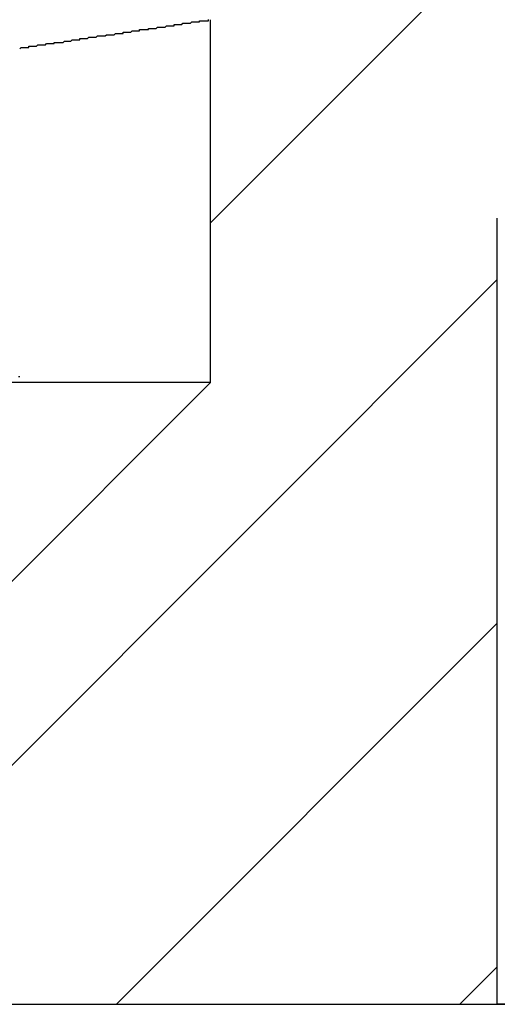
# Model space of a CAD drawing. Extents: x 1143 to 5669, y -5914 to -3311.
# Drawn here: x 1774 to 1778, y -3699 to -3692 of the extents above; entities that cross this region are included whole.
import ezdxf

# ---------------------------------------------------------------- set-up
doc = ezdxf.new("R2010")
doc.units = 0
doc.header["$LTSCALE"] = 2
doc.layers.get('0').update_dxf_attribs({"linetype": 'CONTINUOUS'})

# ---------------------------------------------------------------- blocks, each defined once
blk = doc.blocks.new('*X718')
at = {"color": 0}
for p, q in [((1775.4869, -3693.1542), (1778.2178, -3690.4234)), ((1773.7619, -3697.5733), (1777.7369, -3693.5983)), ((1774.7478, -3699.2816), (1777.7369, -3696.2924)), ((1777.4418, -3699.2816), (1777.7369, -3698.9865))]:
    blk.add_line(p, q, dxfattribs=at)

msp = doc.modelspace()

# ---------------------------------------------------------------- linework, layer by layer
at = {"linetype": 'CONTINUOUS'}
for p, q in [((1775.4869, -3694.4066), (1775.4869, -3691.5622)), ((1777.7369, -3699.2816), (1777.7369, -3693.1179)), ((1775.4869, -3694.4066), (1769.0578, -3694.4066)), ((1773.7619, -3696.1316), (1775.4869, -3694.4066)), ((1681.0469, -3699.2816), (2009.4269, -3699.2816)), ((1773.9869, -3699.2816), (1777.7369, -3699.2816)), ((1782.6119, -3699.2816), (1777.7369, -3699.2816))]:
    msp.add_line(p, q, dxfattribs=at)
for points in [[(1773.99, -3691.79, 0), (1774, -3691.78, 0), (1774, -3691.78, 0), (1774.01, -3691.78, 0), (1774.02, -3691.78, 0), (1774.03, -3691.78, 0), (1774.04, -3691.78, 0), (1774.05, -3691.78, 0), (1774.06, -3691.78, 0), (1774.06, -3691.77, 0), (1774.07, -3691.77, 0), (1774.08, -3691.77, 0), (1774.09, -3691.77, 0), (1774.1, -3691.77, 0), (1774.11, -3691.77, 0), (1774.12, -3691.77, 0), (1774.12, -3691.77, 0), (1774.13, -3691.76, 0), (1774.14, -3691.76, 0), (1774.15, -3691.76, 0), (1774.16, -3691.76, 0), (1774.17, -3691.76, 0), (1774.17, -3691.76, 0), (1774.18, -3691.76, 0), (1774.19, -3691.76, 0), (1774.2, -3691.75, 0), (1774.21, -3691.75, 0), (1774.22, -3691.75, 0), (1774.22, -3691.75, 0), (1774.23, -3691.75, 0), (1774.24, -3691.75, 0), (1774.25, -3691.75, 0), (1774.26, -3691.75, 0), (1774.26, -3691.74, 0), (1774.27, -3691.74, 0), (1774.28, -3691.74, 0), (1774.29, -3691.74, 0), (1774.3, -3691.74, 0), (1774.3, -3691.74, 0), (1774.31, -3691.74, 0), (1774.32, -3691.74, 0), (1774.33, -3691.74, 0), (1774.34, -3691.73, 0), (1774.34, -3691.73, 0), (1774.35, -3691.73, 0), (1774.36, -3691.73, 0), (1774.37, -3691.73, 0), (1774.37, -3691.73, 0), (1774.38, -3691.73, 0), (1774.39, -3691.73, 0), (1774.4, -3691.72, 0), (1774.4, -3691.72, 0), (1774.41, -3691.72, 0), (1774.42, -3691.72, 0), (1774.43, -3691.72, 0), (1774.43, -3691.72, 0), (1774.44, -3691.72, 0), (1774.45, -3691.72, 0), (1774.46, -3691.72, 0), (1774.46, -3691.71, 0), (1774.47, -3691.71, 0), (1774.48, -3691.71, 0), (1774.49, -3691.71, 0), (1774.49, -3691.71, 0), (1774.5, -3691.71, 0), (1774.51, -3691.71, 0), (1774.52, -3691.71, 0), (1774.52, -3691.71, 0), (1774.53, -3691.7, 0), (1774.54, -3691.7, 0), (1774.54, -3691.7, 0), (1774.55, -3691.7, 0), (1774.56, -3691.7, 0), (1774.57, -3691.7, 0), (1774.57, -3691.7, 0), (1774.58, -3691.7, 0), (1774.59, -3691.7, 0), (1774.59, -3691.7, 0), (1774.6, -3691.69, 0), (1774.61, -3691.69, 0), (1774.62, -3691.69, 0), (1774.62, -3691.69, 0), (1774.63, -3691.69, 0), (1774.64, -3691.69, 0), (1774.64, -3691.69, 0), (1774.65, -3691.69, 0), (1774.66, -3691.69, 0), (1774.66, -3691.69, 0), (1774.67, -3691.68, 0), (1774.68, -3691.68, 0), (1774.68, -3691.68, 0), (1774.69, -3691.68, 0), (1774.7, -3691.68, 0), (1774.7, -3691.68, 0), (1774.71, -3691.68, 0), (1774.72, -3691.68, 0), (1774.72, -3691.68, 0), (1774.73, -3691.68, 0), (1774.74, -3691.67, 0), (1774.74, -3691.67, 0), (1774.75, -3691.67, 0), (1774.76, -3691.67, 0), (1774.76, -3691.67, 0), (1774.77, -3691.67, 0), (1774.78, -3691.67, 0), (1774.78, -3691.67, 0), (1774.79, -3691.67, 0), (1774.8, -3691.67, 0), (1774.8, -3691.66, 0), (1774.81, -3691.66, 0), (1774.81, -3691.66, 0), (1774.82, -3691.66, 0), (1774.83, -3691.66, 0), (1774.83, -3691.66, 0), (1774.84, -3691.66, 0), (1774.84, -3691.66, 0), (1774.85, -3691.66, 0), (1774.86, -3691.66, 0), (1774.86, -3691.66, 0), (1774.87, -3691.65, 0), (1774.88, -3691.65, 0), (1774.88, -3691.65, 0), (1774.89, -3691.65, 0), (1774.89, -3691.65, 0), (1774.9, -3691.65, 0), (1774.9, -3691.65, 0), (1774.91, -3691.65, 0), (1774.92, -3691.65, 0), (1774.92, -3691.65, 0), (1774.93, -3691.65, 0), (1774.93, -3691.64, 0), (1774.94, -3691.64, 0), (1774.95, -3691.64, 0), (1774.95, -3691.64, 0), (1774.96, -3691.64, 0), (1774.96, -3691.64, 0), (1774.97, -3691.64, 0), (1774.97, -3691.64, 0), (1774.98, -3691.64, 0), (1774.98, -3691.64, 0), (1774.99, -3691.64, 0), (1775, -3691.64, 0), (1775, -3691.63, 0), (1775.01, -3691.63, 0), (1775.01, -3691.63, 0), (1775.02, -3691.63, 0), (1775.02, -3691.63, 0), (1775.03, -3691.63, 0), (1775.03, -3691.63, 0), (1775.04, -3691.63, 0), (1775.04, -3691.63, 0), (1775.05, -3691.63, 0), (1775.05, -3691.63, 0), (1775.06, -3691.63, 0), (1775.06, -3691.63, 0), (1775.07, -3691.62, 0), (1775.07, -3691.62, 0), (1775.08, -3691.62, 0), (1775.08, -3691.62, 0), (1775.09, -3691.62, 0), (1775.09, -3691.62, 0), (1775.1, -3691.62, 0), (1775.1, -3691.62, 0), (1775.11, -3691.62, 0), (1775.11, -3691.62, 0), (1775.12, -3691.62, 0), (1775.12, -3691.62, 0), (1775.13, -3691.62, 0), (1775.13, -3691.62, 0), (1775.14, -3691.61, 0), (1775.14, -3691.61, 0), (1775.14, -3691.61, 0), (1775.15, -3691.61, 0), (1775.15, -3691.61, 0), (1775.16, -3691.61, 0), (1775.16, -3691.61, 0), (1775.17, -3691.61, 0), (1775.17, -3691.61, 0), (1775.18, -3691.61, 0), (1775.18, -3691.61, 0), (1775.18, -3691.61, 0), (1775.19, -3691.61, 0), (1775.19, -3691.61, 0), (1775.2, -3691.61, 0), (1775.2, -3691.6, 0), (1775.21, -3691.6, 0), (1775.21, -3691.6, 0), (1775.21, -3691.6, 0), (1775.22, -3691.6, 0), (1775.22, -3691.6, 0), (1775.23, -3691.6, 0), (1775.23, -3691.6, 0), (1775.23, -3691.6, 0), (1775.24, -3691.6, 0), (1775.24, -3691.6, 0), (1775.25, -3691.6, 0), (1775.25, -3691.6, 0), (1775.25, -3691.6, 0), (1775.26, -3691.6, 0), (1775.26, -3691.6, 0), (1775.26, -3691.6, 0), (1775.27, -3691.59, 0), (1775.27, -3691.59, 0), (1775.27, -3691.59, 0), (1775.28, -3691.59, 0), (1775.28, -3691.59, 0), (1775.29, -3691.59, 0), (1775.29, -3691.59, 0), (1775.29, -3691.59, 0), (1775.3, -3691.59, 0), (1775.3, -3691.59, 0), (1775.3, -3691.59, 0), (1775.31, -3691.59, 0), (1775.31, -3691.59, 0), (1775.31, -3691.59, 0), (1775.32, -3691.59, 0), (1775.32, -3691.59, 0), (1775.32, -3691.59, 0), (1775.33, -3691.59, 0), (1775.33, -3691.59, 0), (1775.33, -3691.59, 0), (1775.34, -3691.58, 0), (1775.34, -3691.58, 0), (1775.34, -3691.58, 0), (1775.34, -3691.58, 0), (1775.35, -3691.58, 0), (1775.35, -3691.58, 0), (1775.35, -3691.58, 0), (1775.36, -3691.58, 0), (1775.36, -3691.58, 0), (1775.36, -3691.58, 0), (1775.36, -3691.58, 0), (1775.37, -3691.58, 0), (1775.37, -3691.58, 0), (1775.37, -3691.58, 0), (1775.38, -3691.58, 0), (1775.38, -3691.58, 0), (1775.38, -3691.58, 0), (1775.38, -3691.58, 0), (1775.39, -3691.58, 0), (1775.39, -3691.58, 0), (1775.39, -3691.58, 0), (1775.39, -3691.58, 0), (1775.4, -3691.58, 0), (1775.4, -3691.58, 0), (1775.4, -3691.58, 0), (1775.4, -3691.57, 0), (1775.41, -3691.57, 0), (1775.41, -3691.57, 0), (1775.41, -3691.57, 0), (1775.41, -3691.57, 0), (1775.41, -3691.57, 0), (1775.42, -3691.57, 0), (1775.42, -3691.57, 0), (1775.42, -3691.57, 0), (1775.42, -3691.57, 0), (1775.42, -3691.57, 0), (1775.43, -3691.57, 0), (1775.43, -3691.57, 0), (1775.43, -3691.57, 0), (1775.43, -3691.57, 0), (1775.43, -3691.57, 0), (1775.44, -3691.57, 0), (1775.44, -3691.57, 0), (1775.44, -3691.57, 0), (1775.44, -3691.57, 0), (1775.44, -3691.57, 0), (1775.44, -3691.57, 0), (1775.45, -3691.57, 0), (1775.45, -3691.57, 0), (1775.45, -3691.57, 0), (1775.45, -3691.57, 0), (1775.45, -3691.57, 0), (1775.45, -3691.57, 0), (1775.46, -3691.57, 0), (1775.46, -3691.57, 0), (1775.46, -3691.57, 0), (1775.46, -3691.57, 0), (1775.46, -3691.57, 0), (1775.46, -3691.57, 0), (1775.46, -3691.57, 0), (1775.46, -3691.57, 0), (1775.47, -3691.57, 0), (1775.47, -3691.57, 0), (1775.47, -3691.57, 0), (1775.47, -3691.56, 0)], [(1773.98, -3694.36, 0), (1773.99, -3694.36, 0)]]:
    msp.add_polyline3d(points)

# ---------------------------------------------------------------- block references
msp.add_blockref('*X718', (0, 0), dxfattribs=at)

doc.saveas('drawing.dxf')
